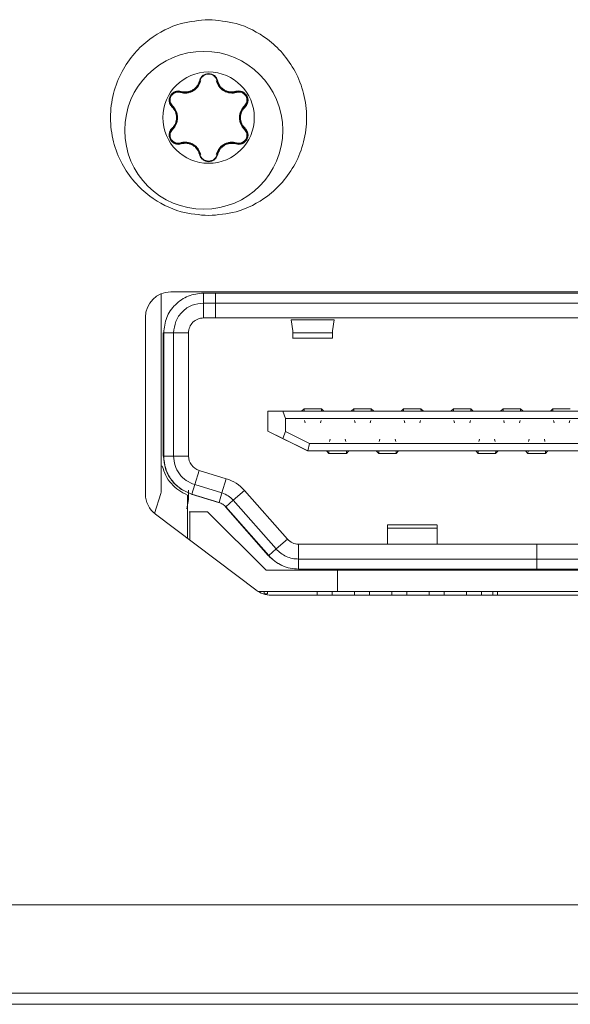
# Model space of a CAD drawing. Units: inches. Extents: x 0.4 to 16.6, y 0.2 to 10.8.
# Drawn here: x 7.4 to 7.5, y 8.3 to 8.4 of the extents above; entities that cross this region are included whole.
import ezdxf

# ---------------------------------------------------------------- set-up
doc = ezdxf.new("R2010")
doc.units = ezdxf.units.IN
doc.header["$MEASUREMENT"] = 0
doc.layers.add('OUTLINE', color=7, linetype='Continuous')

msp = doc.modelspace()

# ---------------------------------------------------------------- linework, layer by layer
at = {"layer": 'OUTLINE', "color": 250, "linetype": 'Continuous', "lineweight": 0}
for p, q in [((7.4051832711, 8.4076575177), (7.405175884199999, 8.4076575177)), ((7.399462705199999, 8.405901573200001), (7.399455318099999, 8.405901573200001)), ((7.399455318099999, 8.405901573200001), (7.400147416599999, 8.405800085900001)), ((7.399462705199999, 8.405901573200001), (7.4001549166, 8.4058000853)), ((7.400154917, 8.4058000205), (7.400147414199999, 8.4058000205)), ((7.4075291065, 8.4058037396), (7.407521604299999, 8.4058037396)), ((7.407529107999999, 8.4058038045), (7.408219417599999, 8.4059045938)), ((7.4082155127, 8.4059045938), (7.408219417599999, 8.4059045938)), ((7.4095590049, 8.4035816468), (7.4095516178, 8.4035816468)), ((7.409551616199999, 8.4000724599), (7.4095590033, 8.4000724599)), ((7.4002427109, 8.3978525054), (7.4002346225, 8.3978525054)), ((7.4074412146, 8.3978487572), (7.4074331277, 8.3978487572)), ((7.3990598136, 8.3976944954), (7.3994553144, 8.3977525426)), ((7.399067174999999, 8.3976945128), (7.3990599323, 8.3976945128)), ((7.3994627015, 8.3977525426), (7.3990671789, 8.3976944935)), ((7.3994553144, 8.3977525426), (7.3994627015, 8.3977525426)), ((7.4086139008, 8.3976918605), (7.408219413899999, 8.3977495141)), ((7.4086137485, 8.3976918827), (7.408613900499999, 8.3976918827)), ((7.403835745299999, 8.3949372924), (7.4038430627, 8.3949372924)), ((7.405175878899999, 8.395996593), (7.4051832658, 8.395996593)), ((7.3963426607, 8.3739255518), (7.3963426607, 8.3427738634)), ((7.512250803099999, 8.3742207567), (7.397850803099998, 8.3742207567)), ((7.403041588599999, 8.3724727252), (7.403041588599999, 8.3740475284)), ((7.4049313502, 8.3740475284), (7.403041588599999, 8.3740475284)), ((7.4049313502, 8.3740475284), (7.4049313502, 8.3724727252)), ((7.506820994799999, 8.3740475284), (7.4049313502, 8.3740475284)), ((7.4030379752, 8.370110520499999), (7.403041588599999, 8.3724727252)), ((7.4049313502, 8.3724727252), (7.403041588599999, 8.3724727252)), ((7.4049313502, 8.3724727252), (7.404927736799999, 8.370110520499999)), ((7.506820994799999, 8.3724727252), (7.4049313502, 8.3724727252)), ((7.393850803099999, 8.3702207567), (7.393850803099999, 8.3422207912)), ((7.404927736799999, 8.370110520499999), (7.4030379752, 8.370110520499999)), ((7.5068173813, 8.370110520499999), (7.404927736799999, 8.370110520499999)), ((7.4237067382, 8.369794045099999), (7.416924504899999, 8.369794045099999)), ((7.4171614435, 8.3680671373), (7.416924504899999, 8.369794045099999)), ((7.423460648699999, 8.3680671373), (7.4237067382, 8.369794045099999)), ((7.4171499046, 8.3681512377), (7.417150967499999, 8.367750052699998)), ((7.3966604787, 8.3677483158), (7.3966604787, 8.3486097935)), ((7.3967423834, 8.3677483158), (7.3966604787, 8.3677483158)), ((7.3967423834, 8.3482331378), (7.3967423834, 8.3677483158)), ((7.3967423834, 8.3677483158), (7.3983171847, 8.3677483158)), ((7.3983171847, 8.3677483158), (7.3983171847, 8.3482331378)), ((7.3983171847, 8.3677483158), (7.4006757732, 8.3677483158)), ((7.4006757732, 8.3677483158), (7.4006757732, 8.3482331378)), ((7.417145911499999, 8.366906118200001), (7.4234698397, 8.366906118200001)), ((7.417151312799999, 8.3681409742), (7.417150967499999, 8.367750052699998)), ((7.4171603233, 8.3680671363), (7.4171606034, 8.367750052699998)), ((7.4171606034, 8.367750052699998), (7.4171614435, 8.3680671373)), ((7.4171606034, 8.367750052699998), (7.4234598086, 8.367750052699998)), ((7.4234598086, 8.367750052699998), (7.423460648699999, 8.3680671373)), ((7.418948745399999, 8.355740532999999), (7.4185549249, 8.355346740999998)), ((7.418955719199999, 8.3553177183), (7.418948745399999, 8.355740532999999)), ((7.421704438699999, 8.3557404418), (7.418948802, 8.3557404418)), ((7.421704464099999, 8.3557405334), (7.422098227799999, 8.355346740999998)), ((7.4217110569, 8.355317448400001), (7.421704464099999, 8.3557404419)), ((7.4268227519, 8.355740532999999), (7.4264289314, 8.355346740999998)), ((7.4268297257, 8.3553177183), (7.4268227519, 8.355740532999999)), ((7.429578445299999, 8.3557404418), (7.426822808499999, 8.3557404418)), ((7.429578470599999, 8.3557405334), (7.429972234299999, 8.355346740999998)), ((7.4295850636, 8.3553174435), (7.429578470599999, 8.3557404419)), ((7.4346967585, 8.355740532999999), (7.434302937899999, 8.355346740999998)), ((7.4347037323, 8.3553177183), (7.4346967585, 8.355740532999999)), ((7.437452451799999, 8.3557404418), (7.434696815099999, 8.3557404418)), ((7.437452477199999, 8.3557405334), (7.437846240899999, 8.355346740999998)), ((7.43745907, 8.355317448400001), (7.437452477199999, 8.3557404419)), ((7.442570765, 8.355740532999999), (7.4421769445, 8.355346740999998)), ((7.442577738799999, 8.3553177183), (7.442570765, 8.355740532999999)), ((7.4453264583, 8.3557404418), (7.442570821599999, 8.3557404418)), ((7.445326483699999, 8.3557405334), (7.445720247399999, 8.355346740999998)), ((7.445333076499999, 8.355317448400001), (7.445326483699999, 8.3557404419)), ((7.450444771499999, 8.355740532999999), (7.450050951, 8.355346740999998)), ((7.450451745299999, 8.3553177183), (7.450444771499999, 8.355740532999999)), ((7.4532004649, 8.3557404418), (7.450444828099999, 8.3557404418)), ((7.453200490299999, 8.3557405334), (7.453594253899999, 8.355346740999998)), ((7.4532070832, 8.3553174435), (7.453200490199999, 8.3557404419)), ((7.458318778099999, 8.355740532999999), (7.4579249575, 8.355346740999998)), ((7.4583257519, 8.3553177183), (7.458318778099999, 8.355740532999999)), ((7.461074471399999, 8.3557404418), (7.4583188347, 8.3557404418)), ((7.413241662699999, 8.355346740999998), (7.4131958924, 8.355346740999998)), ((7.4131958924, 8.355346740999998), (7.4131958924, 8.3521971347)), ((7.413241662699999, 8.3521971347), (7.413241662699999, 8.355346740999998)), ((7.415594417699999, 8.355346740999998), (7.413241662699999, 8.355346740999998)), ((7.4160096098, 8.3541656386), (7.415594417699999, 8.355346740999998)), ((7.4959486544, 8.355346740999998), (7.415594417699999, 8.355346740999998)), ((7.4160096098, 8.352139694499998), (7.4160096098, 8.3541656386)), ((7.4955370758, 8.3541656386), (7.4160096098, 8.3541656386)), ((7.419038358399999, 8.3538580183), (7.419140419299999, 8.3535041951)), ((7.421535873799999, 8.3535041951), (7.4216379347, 8.3538580183)), ((7.426912364899999, 8.3538580183), (7.4270144259, 8.3535041951)), ((7.429409880299999, 8.3535041951), (7.4295119413, 8.3538580183)), ((7.434786371399999, 8.3538580183), (7.4348884324, 8.3535041951)), ((7.437283886799999, 8.3535041951), (7.437385947799999, 8.3538580183)), ((7.442660377999999, 8.3538580183), (7.442762438899999, 8.3535041951)), ((7.4451578934, 8.3535041951), (7.445259954299999, 8.3538580183)), ((7.4505343845, 8.3538580183), (7.450636445499999, 8.3535041951)), ((7.4530318999, 8.3535041951), (7.4531339609, 8.3538580183)), ((7.458408390999999, 8.3538580183), (7.458510452, 8.3535041951)), ((7.460905906399999, 8.3535041951), (7.4610079674, 8.3538580183)), ((7.4131958924, 8.3521971347), (7.413241662699999, 8.3521971347)), ((7.4131958924, 8.3521971347), (7.419495097699999, 8.3490475284)), ((7.413241662699999, 8.3521971347), (7.415594417699999, 8.3510258748)), ((7.415594417699999, 8.3510258748), (7.4160096098, 8.352139694499998)), ((7.419551106, 8.3490475284), (7.415594417699999, 8.3510258748)), ((7.4160096098, 8.352139694499998), (7.419831732899999, 8.3502286307)), ((7.3966637437, 8.3502016417), (7.396639051799999, 8.3502016417)), ((7.3966818109, 8.3502016417), (7.3966637437, 8.3502016417)), ((7.419551106, 8.3490475284), (7.419831732899999, 8.3502286307)), ((7.492467515099999, 8.3502286307), (7.419831732899999, 8.3502286307)), ((7.423076791199999, 8.3508900481), (7.4229748946, 8.3505363768)), ((7.425575402599999, 8.3505363768), (7.425473506, 8.3508900481)), ((7.430950797799999, 8.3508900481), (7.4308489011, 8.3505363768)), ((7.433449409099999, 8.3505363768), (7.4333475125, 8.3508900481)), ((7.4466988108, 8.3508900481), (7.446596914199999, 8.3505363768)), ((7.4491974222, 8.3505363768), (7.449095525599999, 8.3508900481)), ((7.454572817399999, 8.3508900481), (7.4544709207, 8.3505363768)), ((7.457071428699999, 8.3505363768), (7.4569695321, 8.3508900481)), ((7.3967110669, 8.3482331378), (7.3967423834, 8.3482331378)), ((7.3983171847, 8.3482331378), (7.3967423834, 8.3482331378)), ((7.4006757732, 8.3482331378), (7.3983171847, 8.3482331378)), ((7.419495097699999, 8.3490475284), (7.419551106, 8.3490475284)), ((7.492779366799999, 8.3490475284), (7.419551106, 8.3490475284)), ((7.422491928099999, 8.3490475284), (7.422885749099999, 8.348653735900001)), ((7.422841550399999, 8.3486538276), (7.422885748899999, 8.348653735700001)), ((7.422885749099999, 8.348653735900001), (7.422892744299999, 8.349076533999998)), ((7.425641411199999, 8.3486538276), (7.4228857744, 8.3486538276)), ((7.425641467799999, 8.3486538275), (7.4256480821, 8.349076826100001)), ((7.4260352311, 8.3490475284), (7.425641467799999, 8.3486537363)), ((7.4303659347, 8.3490475284), (7.430759755599999, 8.348653735900001)), ((7.430715557, 8.3486538276), (7.430759755499999, 8.348653735700001)), ((7.430759755599999, 8.348653735900001), (7.4307667509, 8.349076533999998)), ((7.433515417699999, 8.3486538276), (7.430759780999999, 8.3486538276)), ((7.433515474299999, 8.3486538275), (7.4335220886, 8.349076826100001)), ((7.433909237599999, 8.3490475284), (7.433515474299999, 8.3486537363)), ((7.446113947699999, 8.3490475284), (7.4465077687, 8.348653735900001)), ((7.446463569999999, 8.3486538276), (7.4465077686, 8.348653735700001)), ((7.4465077687, 8.348653735900001), (7.446514763899999, 8.349076533999998)), ((7.4492634308, 8.3486538276), (7.446507793999999, 8.3486538276)), ((7.449263487399999, 8.3486538275), (7.449270101699999, 8.349076826100001)), ((7.4496572507, 8.3490475284), (7.449263487399999, 8.3486537363)), ((7.453987954299999, 8.3490475284), (7.454381775199999, 8.348653735900001)), ((7.454337576599999, 8.3486538276), (7.454381775099999, 8.348653735700001)), ((7.454381775199999, 8.348653735900001), (7.454388770499999, 8.349076533999998)), ((7.4571374373, 8.3486538276), (7.454381800599999, 8.3486538276)), ((7.457137493899999, 8.3486538275), (7.4571441083, 8.349076826100001)), ((7.4575312572, 8.3490475284), (7.457137493899999, 8.3486537363)), ((7.3963426607, 8.3466302055), (7.396514911, 8.3466302055)), ((7.402343284999999, 8.3459753921), (7.4016522083, 8.3437176464)), ((7.406652123599999, 8.3446495941), (7.402343284999999, 8.3459753921)), ((7.4016522083, 8.3437176464), (7.4011890815, 8.342212482599999)), ((7.4016522083, 8.3437176464), (7.4059610469, 8.3423918484)), ((7.406652123599999, 8.3446495941), (7.4059610469, 8.3423918484)), ((7.3962722448, 8.3423082198), (7.395293236599999, 8.3391452663)), ((7.4005002259, 8.3420632764), (7.4005002259, 8.3352098798)), ((7.400642047799999, 8.341370363), (7.400642047799999, 8.3428519794)), ((7.4011150059, 8.342212482599999), (7.4054238446, 8.3408866846)), ((7.405442513999999, 8.3408866846), (7.401133675399999, 8.342212482599999)), ((7.405466603599999, 8.3408866846), (7.401157764999999, 8.342212482599999)), ((7.4054979201, 8.3408866846), (7.4011890815, 8.342212482599999)), ((7.4059610469, 8.3423918484), (7.4054979201, 8.3408866846)), ((7.4077587915, 8.3412298361), (7.409528514999999, 8.3427903744)), ((7.409528514999999, 8.3427903744), (7.4163088712, 8.3350854152)), ((7.400642047799999, 8.341370363), (7.400411331599999, 8.33988279)), ((7.400642047799999, 8.341370363), (7.4005002259, 8.341370363)), ((7.4054238446, 8.3408866846), (7.405442513999999, 8.3408866846)), ((7.405466603599999, 8.3408866846), (7.4054979201, 8.3408866846)), ((7.4065024913, 8.3401894772), (7.413282847499999, 8.332484518)), ((7.413301517, 8.332484518), (7.4065211608, 8.3401894772)), ((7.4065765669, 8.3401894772), (7.406545250399999, 8.3401894772)), ((7.413325606599999, 8.332484518), (7.406545250399999, 8.3401894772)), ((7.4065765669, 8.3401894772), (7.4077587915, 8.3412298361)), ((7.413356923099999, 8.332484518), (7.4065765669, 8.3401894772)), ((7.4077587915, 8.3412298361), (7.4145391477, 8.3335248769)), ((7.395441174, 8.3390280356), (7.4113412051, 8.3270280012)), ((7.4008581696, 8.3394018591), (7.4007943321, 8.3394018591)), ((7.4008581696, 8.3349397333), (7.4008581696, 8.3394018591)), ((7.4008581696, 8.3394018591), (7.403681620199999, 8.3394018591)), ((7.412933577899999, 8.3301498906), (7.403681620199999, 8.3394018591)), ((7.4400329414, 8.3373319432), (7.432139187, 8.3373319432)), ((7.4321498459, 8.3342837488), (7.4321520721, 8.336804484199998)), ((7.4321565054, 8.3351312559), (7.4321520721, 8.336804484199998)), ((7.4321520721, 8.336804484199998), (7.440026078699999, 8.336804484199998)), ((7.440026078699999, 8.336804484199998), (7.4400305119, 8.3351312559)), ((7.4163088712, 8.3350854152), (7.4145391477, 8.3335248769)), ((7.4180858216, 8.3319215441), (7.418082208099999, 8.3342837488)), ((7.455793819, 8.3342837488), (7.418082208099999, 8.3342837488)), ((7.4321557569, 8.3342837488), (7.4321565054, 8.3351312559)), ((7.4400297634, 8.3342837488), (7.4400305119, 8.3351312559)), ((7.455793819, 8.3342837488), (7.455797432399999, 8.3319215441)), ((7.493505429799999, 8.3342837488), (7.455793819, 8.3342837488)), ((7.413282847499999, 8.332484518), (7.413301517, 8.332484518)), ((7.413325606599999, 8.332484518), (7.413356923099999, 8.332484518)), ((7.4145391477, 8.3335248769), (7.413356923099999, 8.332484518)), ((7.4180858216, 8.330346741), (7.4180858216, 8.3319215441)), ((7.455797432399999, 8.3319215441), (7.4180858216, 8.3319215441)), ((7.455797432399999, 8.330346741), (7.455797432399999, 8.3319215441)), ((7.4935090433, 8.3319215441), (7.455797432399999, 8.3319215441)), ((7.412933577899999, 8.3301498906), (7.424243968999999, 8.3301498906)), ((7.455797432399999, 8.330346741), (7.4180858216, 8.330346741)), ((7.424243968999999, 8.3301498906), (7.424243968999999, 8.3268034339)), ((7.424243968999999, 8.3301498906), (7.4872834449, 8.3301498906)), ((7.4935090433, 8.330346741), (7.455797432399999, 8.330346741)), ((7.424243968999999, 8.3268034339), (7.4116719151, 8.3268034339)), ((7.412637862899999, 8.3268034339), (7.412637862899999, 8.3263787136)), ((7.4131645759, 8.3264097331), (7.412637862899999, 8.3264097331)), ((7.4131645759, 8.3268034339), (7.4131645759, 8.3264097331)), ((7.413750834199999, 8.3262207567), (7.496350772, 8.3262207567)), ((7.4210069648, 8.3262207567), (7.4210069648, 8.3268034339)), ((7.421009976, 8.3262207567), (7.421009976, 8.3268034339)), ((7.421043099299999, 8.3262207567), (7.421043099299999, 8.3268034339)), ((7.421046110499999, 8.3262207567), (7.421046110499999, 8.3268034339)), ((7.4234083124, 8.3262207567), (7.4234083124, 8.3268034339)), ((7.4872834449, 8.3268034339), (7.424243968999999, 8.3268034339)), ((7.426930537, 8.3262207567), (7.426930537, 8.3268034339)), ((7.4269335482, 8.3262207567), (7.4269335482, 8.3268034339)), ((7.429295750099999, 8.3262207567), (7.429295750099999, 8.3268034339)), ((7.4328179746, 8.3262207567), (7.4328179746, 8.3268034339)), ((7.4328209858, 8.3262207567), (7.4328209858, 8.3268034339)), ((7.432854109099999, 8.3262207567), (7.432854109099999, 8.3268034339)), ((7.432857120299999, 8.3262207567), (7.432857120299999, 8.3268034339)), ((7.4352193222, 8.3262207567), (7.4352193222, 8.3268034339)), ((7.438741546799999, 8.3268034339), (7.438741546799999, 8.3262207567)), ((7.438744557999999, 8.3268034339), (7.438744557999999, 8.3262207567)), ((7.4411067599, 8.3262207567), (7.4411067599, 8.3268034339)), ((7.4446289844, 8.3262207567), (7.4446289844, 8.3268034339)), ((7.4446319957, 8.3262207567), (7.4446319957, 8.3268034339)), ((7.444665118899999, 8.3262207567), (7.444665118899999, 8.3268034339)), ((7.4446681301, 8.3262207567), (7.4446681301, 8.3268034339)), ((7.447030332, 8.3262207567), (7.447030332, 8.3268034339)), ((7.448842632899999, 8.3268034339), (7.448842632899999, 8.3262207567)), ((7.449577390399999, 8.3268034339), (7.449577390399999, 8.3262207567)), ((9.951204173899999, 8.277180284299998), (6.6100304348, 8.277180284299998)), ((9.9494232976, 8.263180284299999), (6.6118113075, 8.263180284299999)), ((10.1618268549, 8.2614202852), (6.4018268549, 8.2614202852))]:
    msp.add_line(p, q, dxfattribs=at)
for centre, radius in [((7.403082299099999, 8.3998270559), 0.0124999999999993), ((7.4038419372, 8.4018270614), 0.0072342465406568)]:
    msp.add_circle(centre, radius, dxfattribs=at)
for centre, radius, start, end in [((7.403841825399999, 8.4018270602), 0.007234247734193, 359.9999406907, 89.9999406905), ((7.4024453249, 8.4077734095), 0.0001301129325419, 246.9368926864, 295.6991211674), ((7.405239734099999, 8.4077758799), 0.0001311399567514, 244.4971956555, 293.0004497599), ((7.3993894809, 8.406009340299997), 0.0001302901550779, 304.1948467462, 353.0145820674), ((7.408293797399999, 8.4060123938), 0.0001309701918272, 186.9520273228, 235.3951383308), ((7.397991336599999, 8.403589500499997), 0.00012978432634, 306.8758585963, 355.7936518906), ((7.4096900609, 8.4035921728), 0.0001314780685507, 184.5919539557, 232.9389463941), ((7.403841825399999, 8.4018270517), 0.007234247734175, 270.0000077254, 7.7254e-06), ((7.397991335, 8.400064616599998), 0.0001297843263901, 4.2062964549, 53.1240897938), ((7.409690060499999, 8.4000619325), 0.0001314780674331, 127.0609408408, 175.407917702), ((7.399389475499999, 8.3976447752), 0.0001302901564516, 6.9853046984, 55.8050246406), ((7.397850803099998, 8.3702207567), 0.0039999999999996, 90, 179.9999999992), ((7.403037976599999, 8.3677483172), 0.0023622033431087, 90.0000335174, 180.0000335174999), ((7.403037977599999, 8.348233136900001), 0.0023622043808624, 179.9999792853, 252.8972276752), ((7.404799614299999, 8.3386289474), 0.006299204506255, 41.3477392229, 72.8972479055), ((7.397850803099998, 8.3422207912), 0.0039999999999993, 179.9999999993, 232.9575), ((7.3947678558, 8.3427738634), 0.0015748048455357, 342.801478249, 3.532e-07), ((7.4180822084, 8.336645949600001), 0.0023622007908397, 221.3477340878, 269.9999928074), ((7.413750834199999, 8.3302207567), 0.0040000000000013, 232.9575, 270)]:
    msp.add_arc(centre, radius, start, end, dxfattribs=at)
for points, knots in [([(7.403841928069196, 8.386315244904837), (7.402375464702329, 8.386437178304869), (7.399054055597582, 8.386713346611682), (7.39502888064979, 8.388813184576543), (7.392002290133345, 8.39161216557371), (7.389995935758506, 8.394523030843219), (7.388646963711049, 8.398007275818097), (7.388169329819642, 8.401827062988845), (7.388646967150038, 8.405646849729576), (7.389995942334393, 8.409131093489956), (7.392002299329909, 8.412041956953123), (7.395028892366303, 8.414840935225412), (7.399054069204595, 8.416940769566365), (7.402375478557977, 8.417216934882878), (7.403841942034623, 8.417338866962634)], [0, 0, 0, 0, 0.0903184215744173, 0.2045631923175322, 0.2714198874660725, 0.3439361549035789, 0.4207855040501613, 0.5, 0.5792144959498393, 0.6560638450964209, 0.7285801125339284, 0.7954368076824685, 0.9096815784255827, 1, 1, 1, 1]), ([(7.403841942034623, 8.417338866962634), (7.405308405401491, 8.417216933562603), (7.408629814506239, 8.416940765255786), (7.41265498945403, 8.414840927290927), (7.415681579970478, 8.412041946293764), (7.417687934345313, 8.409131081024247), (7.419036906392772, 8.405646836049373), (7.419514540284178, 8.401827048878623), (7.419036902953782, 8.398007262137892), (7.417687927769427, 8.394523018377514), (7.415681570773912, 8.391612154914348), (7.412654977737518, 8.388813176642056), (7.408629800899226, 8.386713342301107), (7.405308391545845, 8.386437176984593), (7.403841928069196, 8.386315244904837)], [0, 0, 0, 0, 0.0903184215744175, 0.2045631923175306, 0.2714198874660712, 0.3439361549035789, 0.4207855040501614, 0.5000000000000001, 0.5792144959498394, 0.6560638450964208, 0.7285801125339284, 0.7954368076824698, 0.9096815784255824, 1, 1, 1, 1]), ([(7.403841728384537, 8.40880435979645), (7.403673968124878, 8.408788156490552), (7.403337576069425, 8.408755665700493), (7.402896634244761, 8.408495634936582), (7.402552407033275, 8.40812269690712), (7.402447064937919, 8.407810108474719), (7.402394353464397, 8.407653694300283)], [0, 0, 0, 0, 0.2491145607338432, 0.4995233036727186, 0.7495695900290837, 1, 1, 1, 1]), ([(7.402494360353597, 8.407656165308328), (7.402542540500652, 8.407798638829354), (7.402638988712222, 8.408083845852113), (7.402954201772068, 8.408427758434224), (7.40335658971796, 8.4086663072932), (7.403662528672321, 8.408697696016008), (7.403811945039159, 8.40871302583542)], [0, 0, 0, 0, 0.2521849589878462, 0.5048300962935289, 0.7581658467395498, 1, 1, 1, 1]), ([(7.40250174741232, 8.407656165308328), (7.402550746428625, 8.407800236871305), (7.402648647609745, 8.408088095225288), (7.402967275118551, 8.408434579321852), (7.403376419676022, 8.408663736510928), (7.403843091912218, 8.40874334830112), (7.404309559807466, 8.408663744010893), (7.404718253175233, 8.408434840281329), (7.405036468510227, 8.408088873795712), (7.405134302637168, 8.407801403713538), (7.405183271078232, 8.407657517707525)], [0, 0, 0, 0, 0.1253698616423654, 0.2504919171137574, 0.3754205107878829, 0.500210828603324, 0.6249604918582099, 0.749775570670639, 0.8747563799662881, 1, 1, 1, 1]), ([(7.405290975490866, 8.407655165375646), (7.405238179971737, 8.40781161755803), (7.405132676626032, 8.40812426205812), (7.40478797457778, 8.408497030515356), (7.404346411652303, 8.408756580481773), (7.404009659838, 8.408788461415854), (7.403841728384528, 8.408804359805618)], [0, 0, 0, 0, 0.2503913206265795, 0.5003667451019745, 0.7508428013368459, 1, 1, 1, 1]), ([(7.399391174308143, 8.405815423847049), (7.399559880323946, 8.405775647642942), (7.399887222069708, 8.405698469529112), (7.400404038775361, 8.40571241383157), (7.4009115962808, 8.405821195948011), (7.401398418255075, 8.406038725393897), (7.401831572727656, 8.406351256164214), (7.402181191229607, 8.406736922129332), (7.402453184432096, 8.407178995776531), (7.402550591342186, 8.407502032888424), (7.402600785064318, 8.407668493717724)], [0, 0, 0, 0, 0.1286056676136156, 0.2495346923561751, 0.3739768584392204, 0.4994369919766175, 0.6248001402380595, 0.7498190114959556, 0.8710818872245489, 1, 1, 1, 1]), ([(7.40239435345433, 8.407653694302374), (7.402349715587009, 8.407502718068963), (7.402262609472852, 8.407208103791637), (7.402019397348565, 8.406808646955643), (7.401708281659377, 8.406462615403832), (7.40132569542265, 8.406185200263307), (7.400893947658553, 8.405992146084548), (7.400438530206304, 8.405895473895322), (7.399970566319402, 8.405884649561642), (7.399671850916699, 8.405956620480357), (7.399518803960544, 8.405993494809369)], [0, 0, 0, 0, 0.1283968847879156, 0.2505530477760467, 0.374915099634913, 0.4998408508239246, 0.624601344488305, 0.7493016508887091, 0.871554600476532, 1, 1, 1, 1]), ([(7.400147411572358, 8.405800085907359), (7.400414736638842, 8.40582536485259), (7.400949496512372, 8.405875933120411), (7.401682448545415, 8.406296610570429), (7.402242125995397, 8.406908730416747), (7.402410135393922, 8.407406586535298), (7.402494361823415, 8.407656171639674)], [0, 0, 0, 0, 0.2492690239027393, 0.4986403761191167, 0.7486585192081286, 1, 1, 1, 1]), ([(7.400154916618287, 8.405800085328831), (7.400423889926191, 8.405825977867838), (7.400961946260597, 8.405877773507834), (7.401683760613027, 8.406293470751782), (7.40224460918119, 8.406899114517477), (7.402416005800717, 8.407403730053607), (7.40250174741232, 8.407656165308328)], [0, 0, 0, 0, 0.2501728839398, 0.5004478174790588, 0.7500977012970538, 1, 1, 1, 1]), ([(7.405069163575793, 8.407669726778966), (7.405119118553288, 8.407503923609054), (7.405216055839932, 8.40718218371019), (7.405486388118915, 8.40674211597679), (7.405834043976553, 8.406357439264774), (7.406265301214131, 8.406045029631345), (7.406751902237973, 8.405826437451532), (7.407260101116332, 8.405716544851439), (7.407778388956301, 8.405701898391017), (7.408106599255066, 8.405778799291673), (7.408275709597116, 8.405818422477365)], [0, 0, 0, 0, 0.1285954910406562, 0.2495386566105964, 0.3739812408793186, 0.4994447433174376, 0.6248033606139674, 0.7498235523443318, 0.8710965963136619, 1, 1, 1, 1]), ([(7.405175884158934, 8.407657517707525), (7.405259812942273, 8.40740869102149), (7.405427154543759, 8.406912567350002), (7.405984687526829, 8.40630165534286), (7.406717076881009, 8.405880072886676), (7.407253163600638, 8.405829233994586), (7.407521599947577, 8.405803777280262)], [0, 0, 0, 0, 0.2508352151777288, 0.5001283820290566, 0.7496977519644793, 1, 1, 1, 1]), ([(7.405183271078232, 8.407657517707525), (7.405269080480847, 8.407405211213828), (7.405440726599338, 8.406900517916894), (7.406002004722825, 8.40629542430762), (7.406723619765457, 8.405881104955293), (7.407260816921478, 8.405829551620336), (7.407529107954664, 8.40580380446709)], [0, 0, 0, 0, 0.2500436714253048, 0.5001669321332397, 0.750369619989603, 1, 1, 1, 1]), ([(7.40816379008373, 8.405996541436622), (7.40801086440264, 8.405959854672327), (7.407712421066239, 8.405888258323955), (7.40724541351527, 8.405899321492697), (7.406790743838278, 8.405995724973893), (7.40635977448179, 8.40618812261318), (7.405977178389985, 8.406465108897867), (7.405666026159215, 8.406810692787952), (7.405422771065107, 8.407210022476633), (7.4053356224469, 8.40750436914781), (7.405290975490866, 8.407655165375646)], [0, 0, 0, 0, 0.1283832971453499, 0.2505474506624546, 0.3749063638500613, 0.4998337262211964, 0.6245859462729623, 0.7492883221350587, 0.8715583392033907, 1, 1, 1, 1]), ([(7.399518803960544, 8.405993494809369), (7.399357257246818, 8.406026014936709), (7.399034431568693, 8.406091001292166), (7.398537388508855, 8.405980792202405), (7.39810000550588, 8.405724328127121), (7.397775165430298, 8.405329590174494), (7.397594716703483, 8.404851178881417), (7.397590339653302, 8.404343675750146), (7.397742725081367, 8.403857328673093), (7.397960331014252, 8.40360962741201), (7.398069217968681, 8.403485681177777)], [0, 0, 0, 0, 0.1251427851041521, 0.2500781571603847, 0.3752998093076762, 0.499790937898055, 0.6244105181965752, 0.7496565529153294, 0.8747316529797096, 1, 1, 1, 1]), ([(7.39811338438954, 8.403579981028479), (7.398014385980463, 8.403692911682258), (7.397816208502455, 8.403918979074287), (7.397674142305857, 8.404365241919955), (7.397678242685792, 8.40483565593575), (7.397843148239953, 8.405283862514079), (7.398148829419906, 8.40565114435856), (7.398554729763579, 8.405890240599026), (7.399012906291557, 8.405990119153929), (7.399308017711724, 8.405931054470512), (7.399455318111495, 8.405901573227547)], [0, 0, 0, 0, 0.1245142595296375, 0.2492557421808441, 0.3743379693908881, 0.4996848621983836, 0.6251144593582254, 0.7504206994935188, 0.875426268770362, 1, 1, 1, 1]), ([(7.398120771308845, 8.403579981028479), (7.398020640872938, 8.40369450914445), (7.397820578684608, 8.403923338124367), (7.397680349564782, 8.404372579276053), (7.397686999484893, 8.404841426874652), (7.397851875368603, 8.4052851902984), (7.398154415160557, 8.405649060086333), (7.398557193181619, 8.40588818669013), (7.399015934617402, 8.405990416910106), (7.39931367744163, 8.405931208511538), (7.399462705170215, 8.405901573227547)], [0, 0, 0, 0, 0.125369845750566, 0.250490926802224, 0.3754186559505648, 0.5002084996148995, 0.6249582342710056, 0.7497738935263313, 0.8747555768047934, 1, 1, 1, 1]), ([(7.398155916749871, 8.403678361347666), (7.398065527623861, 8.403782026118847), (7.397884677534766, 8.403989438049146), (7.39775580643709, 8.404400035383548), (7.397758622805495, 8.40483282274925), (7.397913281926153, 8.405243454038056), (7.398191521646764, 8.405582912054053), (7.398565449146782, 8.405801968761178), (7.398985942611, 8.405895426238807), (7.399256206590999, 8.405842069690049), (7.399391174308143, 8.405815423847049)], [0, 0, 0, 0, 0.1246705120041056, 0.2494401063379207, 0.3751100985397838, 0.499684115342841, 0.6244616019876829, 0.7502352350228993, 0.875269430455882, 1, 1, 1, 1]), ([(7.409610823585278, 8.403487254124139), (7.4097198460569, 8.40361094737084), (7.409937710306855, 8.403858128855681), (7.410090978557985, 8.404343795789616), (7.410087689722358, 8.404850884544517), (7.409908297088415, 8.40532959671542), (7.409584166208661, 8.405725052983147), (7.409146721270536, 8.405982523958134), (7.408649149911605, 8.406093617874348), (7.408325659929693, 8.406028916897299), (7.40816379008373, 8.405996541436622)], [0, 0, 0, 0, 0.1251427834381286, 0.2500781558598109, 0.3752998071543159, 0.499790937730438, 0.6244105185091797, 0.7496565524088832, 0.8747316530162688, 1, 1, 1, 1]), ([(7.408212030691642, 8.4059045938211), (7.408359429636206, 8.405933920914725), (7.408654496514389, 8.405992628621126), (7.409112228802099, 8.40589265999093), (7.409517714888401, 8.405653986393103), (7.409823470069179, 8.405287099480603), (7.409988654348397, 8.404838701618907), (7.409992620752819, 8.404367548432411), (7.409849804480856, 8.403920686118905), (7.409650898644862, 8.403694529475743), (7.409551617805893, 8.403581646808629)], [0, 0, 0, 0, 0.1245142576185558, 0.2492557419132654, 0.3743379677060867, 0.4996848605495482, 0.6251144583107768, 0.7504206988741482, 0.8754262675036129, 1, 1, 1, 1]), ([(7.408219417610938, 8.4059045938211), (7.408368752846126, 8.405934094945893), (7.408667127002207, 8.405993038658696), (7.409126485786668, 8.405889970156716), (7.409529316424116, 8.40564985786425), (7.409831229582465, 8.405285213039601), (7.40999503800217, 8.404841246559037), (7.410000615846942, 8.404372796066001), (7.40985958835538, 8.403924288682829), (7.409659269473885, 8.403695940689339), (7.409559004864615, 8.403581646808629)], [0, 0, 0, 0, 0.1253698436317355, 0.2504909256338171, 0.3754186555530193, 0.5002084990183557, 0.624958234183921, 0.7497738935595045, 0.8747555766871927, 1, 1, 1, 1]), ([(7.408275709597116, 8.405818422477365), (7.408410779437565, 8.405844926654847), (7.408681026464776, 8.405897956073916), (7.409101274003387, 8.405804392904727), (7.409474818178732, 8.405585645589303), (7.409753152940991, 8.40524641854861), (7.409907964322768, 8.404835699064847), (7.409910560700501, 8.404402253978207), (7.409781025230312, 8.403991236770707), (7.409599486568446, 8.403783744645837), (7.409508827580967, 8.403680124701978)], [0, 0, 0, 0, 0.1246705130718341, 0.2494401076262772, 0.3751100968604287, 0.4996841159710371, 0.6244616018135761, 0.7502352346603292, 0.8752694302058571, 1, 1, 1, 1]), ([(7.398069217968681, 8.403485681177777), (7.398177369553545, 8.403371634735617), (7.398388433646543, 8.403149066486582), (7.398612169181439, 8.402739202155598), (7.398755891419638, 8.402297316524258), (7.398804711124217, 8.401827912224409), (7.398756175965759, 8.401358055541323), (7.398612592724091, 8.40091572554142), (7.398388578529516, 8.400505287103831), (7.398177403292572, 8.400282547317612), (7.398069216475406, 8.400168435886389)], [0, 0, 0, 0, 0.1283832953171496, 0.2505474498216154, 0.3749063633706263, 0.4998337266151697, 0.6245859470479935, 0.7492883215582673, 0.8715583374782294, 1, 1, 1, 1]), ([(7.398113384169576, 8.403579981236428), (7.398111218272557, 8.403583884898419), (7.39810674157896, 8.403591953379271), (7.398113830790972, 8.403616414528178), (7.398130404367284, 8.403646687081022), (7.398147597973167, 8.40366803371752), (7.398155916518862, 8.403678361566856)], [0, 0, 0, 0, 0.2419081109977134, 0.4999999919039927, 0.7580918777181078, 1, 1, 1, 1]), ([(7.398113382811362, 8.400074135989106), (7.398222751630187, 8.4001899654805), (7.398441621367683, 8.400421764366572), (7.398678997298461, 8.400850636933619), (7.398832895881668, 8.401323129607198), (7.398885706319688, 8.401824661408462), (7.398833791405289, 8.402327088913013), (7.398680340013246, 8.402800636979054), (7.39844258351438, 8.403231172575461), (7.398223199192226, 8.403463624912826), (7.39811338438954, 8.403579981028479)], [0, 0, 0, 0, 0.1251335318502446, 0.2504182047672083, 0.3746045643281262, 0.4994472027939724, 0.6241835456888508, 0.7489427895762121, 0.8743310472038534, 1, 1, 1, 1]), ([(7.398120771308845, 8.403579981028479), (7.398231457193834, 8.403462548657249), (7.398453233867286, 8.403227254331785), (7.398690085557094, 8.402795307725842), (7.398841687108864, 8.402324067042183), (7.398892874133016, 8.401827961303473), (7.398841987571206, 8.401331375025684), (7.398690532944468, 8.400859703608546), (7.398453441999478, 8.400427112898154), (7.398231526074932, 8.40019165234296), (7.398120769730661, 8.400074135989106)], [0, 0, 0, 0, 0.1247599708338956, 0.2499763299911944, 0.3745149375113827, 0.4998324277341816, 0.6249746295987584, 0.7498579600387464, 0.8751562423842001, 1, 1, 1, 1]), ([(7.398155915083128, 8.399975755631484), (7.398274400954407, 8.400101992423401), (7.398504321966563, 8.400346954043338), (7.39874997504307, 8.400801270339295), (7.39890908951853, 8.401294801600457), (7.398963944257342, 8.401824527572726), (7.398910019714572, 8.40235519269679), (7.39875128658966, 8.402850139123501), (7.398505117710267, 8.40330614539276), (7.398274660048057, 8.4035517919646), (7.398155916749871, 8.403678361347666)], [0, 0, 0, 0, 0.1285954898350098, 0.2495386569065966, 0.3739812412160269, 0.4994447429742638, 0.6248033609131568, 0.7498235524211213, 0.8710965987019054, 1, 1, 1, 1]), ([(7.409508827580967, 8.403680124701978), (7.409389900921166, 8.403553835901834), (7.409159146496682, 8.403308796652894), (7.408912523381798, 8.402854079659686), (7.408752755054201, 8.402360016342078), (7.408697658657683, 8.401829609813772), (7.408751810706016, 8.401298261636544), (7.408911194745058, 8.400802763621098), (7.409158336256022, 8.400346341824696), (7.40938963685634, 8.40010060835894), (7.409508825912629, 8.399973982056016)], [0, 0, 0, 0, 0.1286056707303238, 0.2495346929323558, 0.3739768580539929, 0.499436992082713, 0.6248001396521737, 0.7498190098790058, 0.8710818905214072, 1, 1, 1, 1]), ([(7.409551617805893, 8.403581646808629), (7.409441845187576, 8.403465780953251), (7.409222167246387, 8.403233909171801), (7.408983834721873, 8.402804665210782), (7.408829285588789, 8.402331649425602), (7.408776237544124, 8.40182947462423), (7.408828376414548, 8.401326401679919), (7.40898247192504, 8.40085232208016), (7.409221184609553, 8.40042139958146), (7.409441385627753, 8.400188864718412), (7.409551616226218, 8.400072459910993)], [0, 0, 0, 0, 0.1251323347086287, 0.250415942398918, 0.3746016265052869, 0.4994395016860342, 0.6241789165549062, 0.7489365430118231, 0.8743199493699599, 1, 1, 1, 1]), ([(7.409559003284937, 8.400072459910993), (7.409447961593668, 8.400189934382576), (7.409225471585292, 8.400425313507908), (7.408987797291375, 8.400857660791559), (7.408835655165746, 8.401329442170145), (7.408784283400579, 8.401826191140486), (7.408835368733533, 8.402323413306084), (7.408987378926271, 8.402795617001184), (7.409225288626181, 8.4032285740562), (7.409447902596767, 8.403464100285587), (7.409559004864615, 8.403581646808629)], [0, 0, 0, 0, 0.1247619167587721, 0.2499807017265198, 0.3745227373322778, 0.49983956622291, 0.6249910041758686, 0.7498725005913665, 0.8751662693835683, 1, 1, 1, 1]), ([(7.409610822090582, 8.400166852548988), (7.409502308858805, 8.400280950279543), (7.409290556673537, 8.400503600028182), (7.409066035651285, 8.400913848190571), (7.408921796579231, 8.401356226116809), (7.408872797362554, 8.401826238039792), (7.408921525432325, 8.402296695394819), (7.409065638744447, 8.402739507232145), (7.409290434503023, 8.40315029700794), (7.409502282946974, 8.403373100607373), (7.409610823585278, 8.403487254124139)], [0, 0, 0, 0, 0.1283968844465554, 0.2505530470137752, 0.3749150989582317, 0.4998408508597609, 0.6246013436422744, 0.7493016495638082, 0.8715545959655498, 1, 1, 1, 1]), ([(7.398069216475406, 8.400168435886389), (7.397960429384493, 8.400044627633834), (7.397743035510406, 8.399797216333093), (7.397590516403267, 8.399311369443902), (7.397594506117858, 8.398804267871059), (7.397774460602573, 8.398325740856759), (7.398098954930629, 8.397930631237301), (7.398536493961736, 8.39767363113876), (7.399033903441591, 8.397563057742556), (7.399357085178929, 8.397628083226081), (7.399518800209462, 8.397660620949718)], [0, 0, 0, 0, 0.1251422027879296, 0.2500769902699995, 0.3752976410529976, 0.4997893627662848, 0.6244086850093522, 0.7496560706495533, 0.8747318567181755, 1, 1, 1, 1]), ([(7.399059812834349, 8.397694495371251), (7.39892509126154, 8.397705892833644), (7.398655313854713, 8.39772871603697), (7.398278731309874, 8.397913464647173), (7.397968573143476, 8.398196622304699), (7.397756702197281, 8.39856347059975), (7.397664149897312, 8.398975385295268), (7.397699185046254, 8.399389868523983), (7.397846509946129, 8.399776117696787), (7.398024527971432, 8.399974911418393), (7.398113382111451, 8.400074135332064)], [0, 0, 0, 0, 0.1246374987473052, 0.2495842388420372, 0.3747747020118298, 0.5001383176320994, 0.6255530273861062, 0.7507842033599319, 0.8756089151528028, 1, 1, 1, 1]), ([(7.399067178931481, 8.397694493514418), (7.398931385142538, 8.397706090304847), (7.398659922682293, 8.39772927320065), (7.398283671519606, 8.397915164330271), (7.397975606396558, 8.398197363881245), (7.397765329379448, 8.398561107278894), (7.397672142897386, 8.398969707882223), (7.397704998630887, 8.399383350564102), (7.397851134019097, 8.399772324664589), (7.398030858165956, 8.399973495282891), (7.398120769730664, 8.400074135989113)], [0, 0, 0, 0, 0.1251802017721647, 0.2502450650493103, 0.3751743924902928, 0.5000080233575491, 0.6248351141015914, 0.7497536717338821, 0.8748079246460584, 1, 1, 1, 1]), ([(7.398155915083128, 8.399975755631484), (7.398065485234487, 8.399872033034143), (7.397884406478973, 8.399664336580733), (7.397755590101352, 8.3992531423308), (7.397758852813417, 8.398819668929704), (7.397914176825644, 8.398409110066359), (7.398192808884502, 8.39807019416704), (7.398566362457139, 8.397851866303784), (7.398986366658794, 8.39775875213532), (7.399256271810232, 8.397812052457336), (7.399391170717382, 8.397838692019983)], [0, 0, 0, 0, 0.1247331824496704, 0.2497685198934908, 0.3755406303875694, 0.500319705036057, 0.62489142339096, 0.7505621600662375, 0.8753306788351872, 1, 1, 1, 1]), ([(7.408163786329902, 8.397657566539287), (7.408325486664588, 8.397625208621866), (7.408648619326759, 8.397560546418056), (7.409145824301522, 8.397671274496547), (7.409583115229574, 8.397928209198376), (7.409907593683063, 8.398323295169902), (7.410087481292669, 8.398801893612722), (7.410091156388208, 8.39930938545756), (7.409938020389288, 8.399795551906196), (7.409719944044674, 8.400043022285026), (7.409610822090582, 8.400166852548988)], [0, 0, 0, 0, 0.1251422020861379, 0.2500769895689825, 0.3752976415782378, 0.4997893635384175, 0.6244086881375318, 0.7496560714496568, 0.8747318571996064, 1, 1, 1, 1]), ([(7.409508825912629, 8.399973982056016), (7.409599445009386, 8.399870418589577), (7.409780755306128, 8.399663209253978), (7.409910343306659, 8.399252787506269), (7.409908191201321, 8.398820030650016), (7.409754045898538, 8.398409242209308), (7.409476106717442, 8.398069475329917), (7.409102191632807, 8.397849998423531), (7.408681454350822, 8.397756089495603), (7.408410846330521, 8.397809174832313), (7.408275706003651, 8.397835685390822)], [0, 0, 0, 0, 0.1246693216747423, 0.2494378394467582, 0.3751085770953075, 0.4996802941948283, 0.6244593671701316, 0.7502314795111744, 0.8752668178020186, 1, 1, 1, 1]), ([(7.409551616226218, 8.400072459910993), (7.409640685436718, 8.399973330457218), (7.409819043241722, 8.399774827386556), (7.409966953445308, 8.399389149796038), (7.410002745388996, 8.39897533837264), (7.409911276379693, 8.3985636364077), (7.409700184249295, 8.398196089207051), (7.409389826486628, 8.397911792969389), (7.409012260237124, 8.39772623649538), (7.408741631067432, 8.397703309243076), (7.40860653615557, 8.397691864227253)], [0, 0, 0, 0, 0.1243399353560961, 0.2489861290947787, 0.3739392656422246, 0.4991362882478291, 0.6245072753576988, 0.7499294114059256, 0.8751676910356295, 1, 1, 1, 1]), ([(7.409559003284937, 8.400072459910993), (7.409649220224748, 8.399971772922873), (7.40982955276409, 8.399770512047876), (7.409976305504773, 8.399381083934786), (7.410009419548488, 8.398966908804503), (7.40991608909903, 8.398557932031753), (7.409705527345498, 8.398194200390753), (7.409397338127619, 8.397912265304752), (7.409021129953488, 8.397726601494984), (7.408749694581932, 8.397703445152837), (7.408613900770406, 8.397691860487429)], [0, 0, 0, 0, 0.1252993411726666, 0.2504579341592441, 0.3755032075607848, 0.5004153727504628, 0.625233645018728, 0.7500465993646668, 0.8749531986882926, 1, 1, 1, 1]), ([(7.399391170717382, 8.397838692019983), (7.399560299937812, 8.397878526545435), (7.399888515376018, 8.397955830196416), (7.40040706699211, 8.397941482047479), (7.400915675205307, 8.397831649995554), (7.40140284169807, 8.397612832591125), (7.401834709706942, 8.397299955509856), (7.402182893970286, 8.396914674308986), (7.40245366929159, 8.396473901613751), (7.402550747468183, 8.396151684258728), (7.402600779805219, 8.395985619259664)], [0, 0, 0, 0, 0.1289181158298795, 0.2501809904413556, 0.3751998605702919, 0.500563007968093, 0.6260231416806451, 0.7504653070269302, 0.8713943308488582, 1, 1, 1, 1]), ([(7.402494355105592, 8.39599794776502), (7.402448776467938, 8.396150876078456), (7.402357564092878, 8.3964569175795), (7.402104701394391, 8.396877772532008), (7.401772132888272, 8.397248008660815), (7.401363689766088, 8.397544995782138), (7.400902017199476, 8.397751419204122), (7.400414604306253, 8.397855123320985), (7.399922352373205, 8.397864022715753), (7.399611116334831, 8.397789731886268), (7.399455314443174, 8.397752542581882)], [0, 0, 0, 0, 0.12513233604832, 0.2504159438651327, 0.3746016257592919, 0.4994395026162238, 0.6241789162653325, 0.748936543385516, 0.8743199480669858, 1, 1, 1, 1]), ([(7.399462701501889, 8.397752542581882), (7.399619877156936, 8.397789923649182), (7.399934804031191, 8.397864822670138), (7.400427875504049, 8.397854372147862), (7.400912394798201, 8.397750167833182), (7.401368233388837, 8.397546257249196), (7.401773341020116, 8.397253430189036), (7.402106401694602, 8.396885756160165), (7.402362587383346, 8.396463350762533), (7.402455414146619, 8.396152891764457), (7.402501742164314, 8.39599794776502)], [0, 0, 0, 0, 0.1247619173159114, 0.2499807023843682, 0.3745227377175369, 0.4998395662576782, 0.6249910035425686, 0.7498725003238524, 0.875166268623515, 1, 1, 1, 1]), ([(7.408275706003651, 8.397835685390822), (7.40810701269903, 8.397875251766356), (7.407779664508843, 8.39795203004427), (7.407263098811034, 8.397937781483863), (7.406755934440472, 8.39782892693649), (7.406269680457934, 8.397611610594044), (7.405837143603655, 8.397299537648268), (7.40548807112984, 8.396914483829669), (7.405216533874543, 8.396473124019069), (7.405119272324646, 8.396150576546415), (7.405069158315582, 8.395984383976108)], [0, 0, 0, 0, 0.1285954889747692, 0.2495386564194689, 0.3739812421311781, 0.4994447437187218, 0.6248033616404155, 0.7498235527655119, 0.8710965971819389, 1, 1, 1, 1]), ([(7.40821202702059, 8.397749514104566), (7.408056909396412, 8.397786386110113), (7.407746486792932, 8.397860174656174), (7.407256092197963, 8.397851481089768), (7.406769753406052, 8.397748630071774), (7.406308938106137, 8.397543640575249), (7.405899851209082, 8.397247426650555), (7.405566671547754, 8.39687764487328), (7.405312988575732, 8.396456304438496), (7.405221616184954, 8.396149944290118), (7.405175878909718, 8.39599659295162)], [0, 0, 0, 0, 0.1251335327485503, 0.250418205049396, 0.3746045647124507, 0.4994472032043142, 0.6241835446327569, 0.7489427894401464, 0.8743310463733863, 1, 1, 1, 1]), ([(7.408219413939892, 8.397749514104566), (7.408062182900856, 8.397786720518978), (7.407747148386709, 8.39786126880638), (7.407253780093891, 8.397850409427104), (7.406769448317586, 8.397745809891347), (7.406313905561667, 8.397541611061103), (7.405909903310681, 8.397249203520284), (7.405577723773262, 8.396882219709507), (7.405322261827724, 8.396461017750937), (7.405229541401152, 8.396151212678088), (7.405183265829021, 8.39599659295162)], [0, 0, 0, 0, 0.1248437587932455, 0.2501420402529024, 0.3750253707005555, 0.5001675729183747, 0.6254850625927441, 0.7500236697168737, 0.8752400292987541, 1, 1, 1, 1]), ([(7.399518800209462, 8.397660620949718), (7.399671785182179, 8.397697499451864), (7.399970319299713, 8.397769463978172), (7.400437676992784, 8.397758672654478), (7.400892781453316, 8.397662326287714), (7.401324278787812, 8.397469729494276), (7.401707386116206, 8.397192326323117), (7.402018940370415, 8.396846186667794), (7.402262484409928, 8.396446221231098), (7.402349675710157, 8.39615144671297), (7.402394348208554, 8.396000418867825)], [0, 0, 0, 0, 0.1283968855578037, 0.2505530461157845, 0.3749150981926453, 0.4998408502916391, 0.624601343386109, 0.7493016503125098, 0.8715545978151698, 1, 1, 1, 1]), ([(7.405290970243766, 8.395998945186692), (7.405335578568882, 8.396149678396021), (7.405422634301662, 8.396443842993264), (7.405665531772366, 8.396842644162806), (7.405976229556107, 8.397188126301948), (7.406358291343615, 8.397465132965669), (7.406789509949144, 8.397658003363336), (7.407244494865646, 8.397754749473663), (7.407712139169023, 8.3977658582355), (7.408010786724494, 8.397694251341553), (7.408163786329902, 8.397657566539287)], [0, 0, 0, 0, 0.1283832990874878, 0.2505474515996137, 0.3749063631275386, 0.499833725645223, 0.6245859465655486, 0.7492883204865849, 0.8715583391404061, 1, 1, 1, 1]), ([(7.408163788652477, 8.397657565840527), (7.408168336815215, 8.397670344254921), (7.408177750017077, 8.397696791372374), (7.408193790707779, 8.397728099660569), (7.408208829519143, 8.397748162934594), (7.408215967525937, 8.397749073444524), (7.408219416386012, 8.397749513374247)], [0, 0, 0, 0, 0.2415842599451143, 0.5000000079505477, 0.7584157510992446, 1, 1, 1, 1]), ([(7.402394348208554, 8.396000418867825), (7.402447048515871, 8.395844029473025), (7.40255236177023, 8.39553150992708), (7.402896536127483, 8.39515854788364), (7.403337487095813, 8.394898457413811), (7.403673953798969, 8.394865957184434), (7.403841721201231, 8.394849752077054)], [0, 0, 0, 0, 0.2503902076310966, 0.500365348297242, 0.7508745834005721, 1, 1, 1, 1]), ([(7.402394348903181, 8.396000415911264), (7.402407693144168, 8.396002850049959), (7.402435311771209, 8.396007887996213), (7.402470441307714, 8.396009578115507), (7.402495316324908, 8.396006507223403), (7.402499649352232, 8.396000734033368), (7.40250174290166, 8.395997944653612)], [0, 0, 0, 0, 0.2415804549639971, 0.4999999994628448, 0.7584195442905625, 1, 1, 1, 1]), ([(7.402494355105592, 8.39599794776502), (7.402542558213778, 8.395855457531258), (7.402639131484277, 8.395569983245338), (7.402954818958587, 8.395225456862347), (7.403364833150755, 8.394984199108382), (7.403678724862491, 8.394952933084816), (7.403835748123454, 8.394937292362892)], [0, 0, 0, 0, 0.2489903760429127, 0.4988436605388543, 0.7492982460735205, 1, 1, 1, 1]), ([(7.403843064054497, 8.394937292348402), (7.403687476557843, 8.394952630516086), (7.403376219888678, 8.394983314903241), (7.402967111742206, 8.395221574580853), (7.402648598916641, 8.39556564095046), (7.402550728737707, 8.395853744456941), (7.402501742164314, 8.39599794776502)], [0, 0, 0, 0, 0.2496038104337175, 0.4993386507102596, 0.7494059559411466, 1, 1, 1, 1]), ([(7.403841721201231, 8.394849752077054), (7.404009615559771, 8.394865628124586), (7.404346300791647, 8.394897464993862), (7.404787844494956, 8.39515699243855), (7.405132631353259, 8.395529749815521), (7.40523816346191, 8.395842466272802), (7.405290970243766, 8.395998945186692)], [0, 0, 0, 0, 0.2490960725651337, 0.4995222572166091, 0.7495679814917531, 1, 1, 1, 1]), ([(7.405183265829021, 8.39599659295162), (7.405134284604049, 8.395852520090028), (7.405036419234713, 8.395564659918723), (7.404718089000217, 8.395221029372038), (7.40430935997884, 8.394983204341395), (7.40399843884187, 8.394952590715336), (7.403843064054497, 8.394937292348402)], [0, 0, 0, 0, 0.250634276103381, 0.5007717959996337, 0.750523631801967, 1, 1, 1, 1]), ([(7.405290970837238, 8.395998947710577), (7.405277623537602, 8.396001394166454), (7.405249999014558, 8.396006457525976), (7.405214802749969, 8.396008184119099), (7.405189823977731, 8.396005143209578), (7.405185402634668, 8.395999379918393), (7.405183266380949, 8.39599659527761)], [0, 0, 0, 0, 0.2415842578547029, 0.5000000059990947, 0.7584157504791694, 1, 1, 1, 1]), ([(7.440026078675781, 8.33680448420795), (7.440025351938833, 8.337043410725075), (7.440024383651013, 8.337361750995196), (7.440023335637878, 8.337284211299156), (7.44002307419858, 8.337264868103066)], [0, 0, 0, 0, 0.750538149119047, 1, 1, 1, 1])]:
    msp.add_open_spline(points, degree=3, knots=knots, dxfattribs=at)
for points in [[(7.396742383409208, 8.367748315776256), (7.396837070371102, 8.368573745973459), (7.397026444294892, 8.37022460636787), (7.398483130547277, 8.372306779199977), (7.400565300943287, 8.373763467156651), (7.402216159406227, 8.373952841302005), (7.403041588637697, 8.37404752837468)], [(7.403041588637697, 8.372472725225231), (7.402422516714074, 8.372401709920723), (7.401184372866829, 8.372259679311702), (7.399622745069767, 8.371167163344161), (7.398530230380445, 8.369605533720026), (7.398388199937597, 8.36836738842418), (7.398317184716173, 8.367748315776256)], [(7.417150967516307, 8.367750052682938), (7.417151728014081, 8.36751101817783), (7.417153249009639, 8.36703294916761), (7.417155785439884, 8.366842702744078), (7.41715832187013, 8.36703294916761), (7.417159842865686, 8.36751101817783), (7.417160603363464, 8.367750052682938)], [(7.423454990668374, 8.36690611821859), (7.423455836145121, 8.366943110578719), (7.423457527098618, 8.367017095298984), (7.423459048094175, 8.367505733554951), (7.423459808591952, 8.367750052682938)], [(7.396662285429695, 8.348233137794798), (7.3966623306928, 8.348490779682866), (7.396662421219012, 8.349006063458999), (7.396663117557159, 8.349661318197416), (7.396664112894815, 8.350099145416022), (7.396665296631931, 8.350252889889697), (7.396666480369052, 8.350099145416022), (7.396667475706705, 8.349661318197416), (7.396668172044853, 8.349006063458999), (7.396668262571062, 8.348490779682866), (7.396668307834169, 8.348233137794798)], [(7.396686977288041, 8.348233137794798), (7.396687022551146, 8.348490779682866), (7.396687113077358, 8.349006063459), (7.396687809415505, 8.349661318197416), (7.396688804753159, 8.350099145416022), (7.396689988490277, 8.350252889889697), (7.396691172227397, 8.350099145416022), (7.396692167565051, 8.349661318197416), (7.396692863903196, 8.349006063459), (7.396692954429409, 8.348490779682866), (7.396692999692514, 8.348233137794798)], [(7.396705044501465, 8.348233137794798), (7.396705089764572, 8.348490779682866), (7.396705180290782, 8.349006063459), (7.396705876628929, 8.349661318197416), (7.396706871966583, 8.350099145416022), (7.396708055703702, 8.350252889889697), (7.39670923944082, 8.350099145416022), (7.396710234778474, 8.349661318197416), (7.396710931116621, 8.349006063459), (7.396711021642834, 8.348490779682866), (7.396711066905938, 8.348233137794798)], [(7.401157765017766, 8.34221248262176), (7.40053701432819, 8.342467994514758), (7.39929551294904, 8.342979018300756), (7.397866994770825, 8.344434439048518), (7.396896042779797, 8.346227806980291), (7.396772725530558, 8.347564694189963), (7.396711066905937, 8.348233137794798)], [(7.401189081521032, 8.34221248262176), (7.400568330831456, 8.342467994514758), (7.399326829452307, 8.342979018300756), (7.39789831127409, 8.344434439048518), (7.396927359283063, 8.346227806980291), (7.396804042033824, 8.347564694189963), (7.396742383409204, 8.348233137794798)], [(7.398317184716355, 8.348233137794798), (7.398363428684822, 8.347731805091158), (7.398455916621759, 8.346729139683879), (7.399184130615069, 8.345384113735022), (7.400255519248789, 8.344292548174199), (7.401186645283191, 8.343909280334726), (7.401652208300392, 8.343717646414987)], [(7.396514911008882, 8.346630205540034), (7.396677856581014, 8.346130418095433), (7.397003747725276, 8.345130843206231), (7.397920272327515, 8.343834237848347), (7.399080852440566, 8.342750607184517), (7.400027101406982, 8.34229238666562), (7.400500225890186, 8.342063276406172)], [(7.405961046908105, 8.342391848369177), (7.406300916345741, 8.342260443203926), (7.406980655221015, 8.341997632873426), (7.407499412760048, 8.341485768364466), (7.407758791529565, 8.341229836109987)], [(7.405497920128997, 8.340886684575862), (7.405701841791563, 8.340807841476716), (7.406109685116696, 8.34065015527842), (7.406420939640096, 8.34034303657307), (7.406576566901795, 8.340189477220395)], [(7.432143845382667, 8.335363439311159), (7.432144318359706, 8.335780626800844), (7.432145264313782, 8.336615001780206), (7.432147465744487, 8.33728679589854), (7.432149886058023, 8.337424572373425), (7.432151343446121, 8.337011180263106), (7.43215207214017, 8.336804484207947)], [(7.415459675551389, 8.330906012515383), (7.415061952719477, 8.331112254117379), (7.414266507055652, 8.33152473732137), (7.4136392400638, 8.33216459111599), (7.413325606567876, 8.332484518013297)], [(7.418085821582164, 8.330346740973107), (7.417639871390937, 8.330373974256513), (7.416747971008481, 8.330428440823335), (7.415473975932584, 8.330868371684966), (7.414302077589554, 8.331534147528897), (7.413671974577352, 8.332167727851754), (7.413356923071248, 8.332484518013178)], [(7.414539147699072, 8.333524876902567), (7.414775436328648, 8.333287284281514), (7.415248013587802, 8.332812099039415), (7.416126937345053, 8.332312767156512), (7.417082433651941, 8.331982819010317), (7.417751358938758, 8.331941969085207), (7.418085821582164, 8.331921544122652)]]:
    msp.add_open_spline(points, degree=3, dxfattribs=at)

doc.saveas('drawing.dxf')
